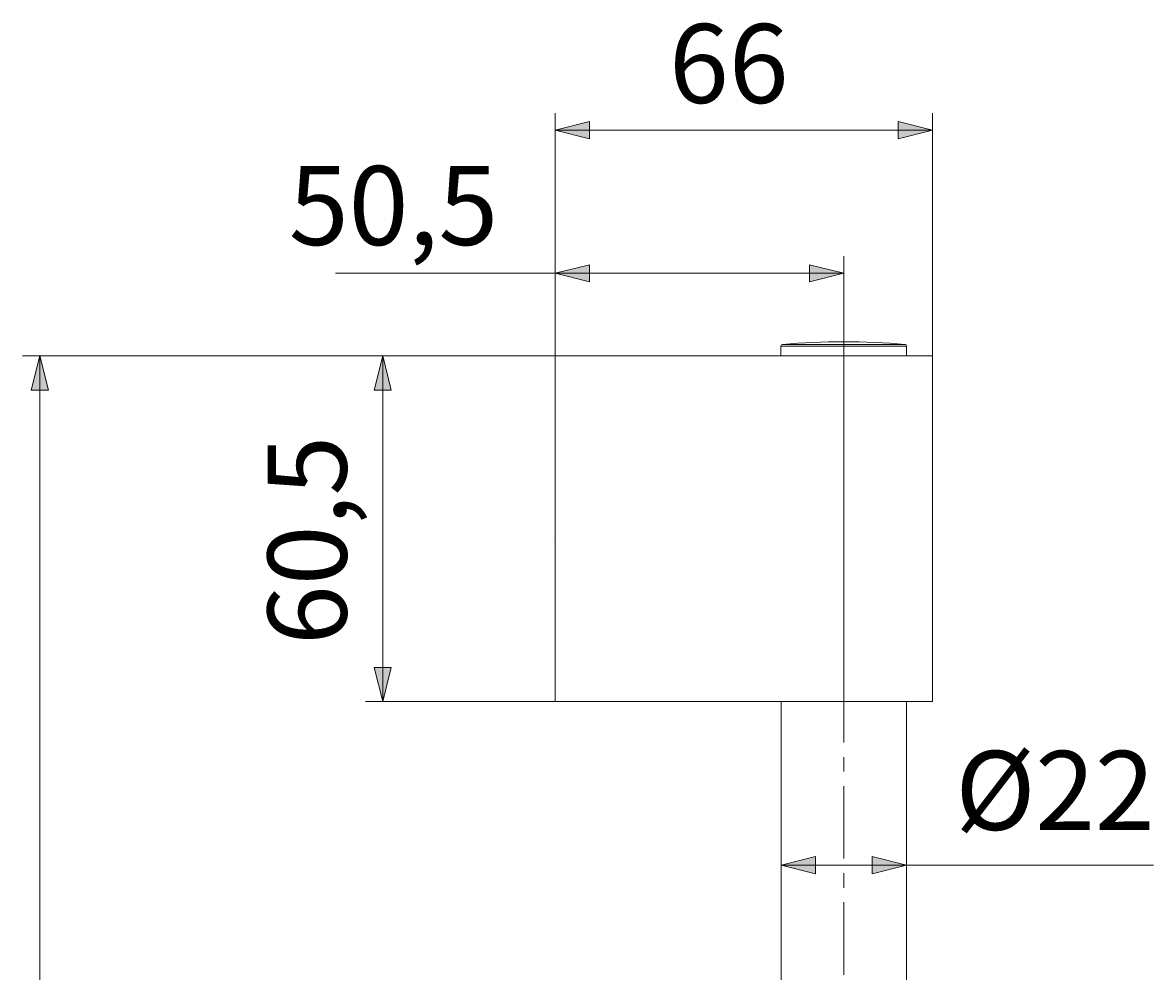
# Model space of a CAD drawing. Units: millimetres. Extents: x 45 to 174, y -237 to -53.
# Drawn here: x 136 to 172, y -83 to -53 of the extents above; entities that cross this region are included whole.
import ezdxf

# ---------------------------------------------------------------- set-up
doc = ezdxf.new("R2010")
doc.units = ezdxf.units.MM
doc.header["$MEASUREMENT"] = 0
doc.linetypes.add('AI-Linetype-0', pattern=[3.672197, 2.295123, -0.459025, 0.459025, -0.459025])
doc.layers.add('Capa 1', color=7, linetype='Continuous', lineweight=0)

# ---------------------------------------------------------------- blocks, each defined once
blk = doc.blocks.new('Block_0')
at = {"layer": 'Capa 1', "true_color": 0x010101, "transparency": 33554687}
h = blk.add_hatch(color=18, dxfattribs=at)
h.dxf.hatch_style = 2
h.paths.add_polyline_path([(136.79, -63.469), (136.519, -64.554), (137.062, -64.554)])
at = {"layer": 'Capa 1', "color": 18, "lineweight": 9, "true_color": 0x010101}
for p, q in [((153.088, -63.469), (136.248, -63.469)), ((136.79, -63.469), (136.79, -188.888))]:
    blk.add_line(p, q, dxfattribs=at)
at = {"layer": 'Capa 1'}
blk.add_lwpolyline([(136.79, -63.469), (136.519, -64.554), (137.062, -64.554), (137.062, -64.554)], close=True, dxfattribs=at)
blk = doc.blocks.new('Block_2')
at = {"layer": 'Capa 1', "true_color": 0x010101, "transparency": 33554687}
h = blk.add_hatch(color=18, dxfattribs=at)
h.dxf.hatch_style = 2
h.paths.add_polyline_path([(153.088, -60.855), (154.173, -61.126), (154.173, -60.584)])
h = blk.add_hatch(color=18, dxfattribs=at)
h.dxf.hatch_style = 2
h.paths.add_polyline_path([(162.215, -60.855), (161.13, -60.584), (161.13, -61.126)])
at = {"layer": 'Capa 1', "color": 18, "lineweight": 9, "true_color": 0x010101}
for p, q in [((153.088, -63.469), (153.088, -60.313)), ((162.215, -62.385), (162.215, -60.313)), ((153.088, -60.855), (146.142, -60.855)), ((162.215, -60.855), (153.088, -60.855))]:
    blk.add_line(p, q, dxfattribs=at)
at = {"layer": 'Capa 1'}
for points in [[(153.088, -60.855), (154.173, -61.126), (154.173, -60.584), (154.173, -60.584)], [(162.215, -60.855), (161.13, -60.584), (161.13, -61.126), (161.13, -61.126)]]:
    blk.add_lwpolyline(points, close=True, dxfattribs=at)
blk = doc.blocks.new('Block_3')
at = {"layer": 'Capa 1', "true_color": 0x010101, "transparency": 33554687}
h = blk.add_hatch(color=18, dxfattribs=at)
h.dxf.hatch_style = 2
h.paths.add_polyline_path([(147.634, -63.469), (147.363, -64.554), (147.905, -64.554)])
h = blk.add_hatch(color=18, dxfattribs=at)
h.dxf.hatch_style = 2
h.paths.add_polyline_path([(147.634, -74.403), (147.905, -73.319), (147.363, -73.319)])
at = {"layer": 'Capa 1', "color": 18, "lineweight": 9, "true_color": 0x010101}
for p, q in [((153.088, -63.469), (147.091, -63.469)), ((147.634, -63.469), (147.634, -74.403)), ((153.088, -74.403), (147.091, -74.403))]:
    blk.add_line(p, q, dxfattribs=at)
at = {"layer": 'Capa 1'}
for points in [[(147.634, -63.469), (147.363, -64.554), (147.905, -64.554), (147.905, -64.554)], [(147.634, -74.403), (147.905, -73.319), (147.363, -73.319), (147.363, -73.319)]]:
    blk.add_lwpolyline(points, close=True, dxfattribs=at)
blk = doc.blocks.new('Block_4')
at = {"layer": 'Capa 1', "true_color": 0x010101, "transparency": 33554687}
h = blk.add_hatch(color=18, dxfattribs=at)
h.dxf.hatch_style = 2
h.paths.add_polyline_path([(153.088, -56.328), (154.173, -56.599), (154.173, -56.057)])
h = blk.add_hatch(color=18, dxfattribs=at)
h.dxf.hatch_style = 2
h.paths.add_polyline_path([(165.016, -56.328), (163.932, -56.057), (163.932, -56.599)])
at = {"layer": 'Capa 1', "color": 18, "lineweight": 9, "true_color": 0x010101}
for p, q in [((153.088, -63.469), (153.088, -55.786)), ((165.016, -63.469), (165.016, -55.786)), ((165.016, -56.328), (153.088, -56.328))]:
    blk.add_line(p, q, dxfattribs=at)
at = {"layer": 'Capa 1'}
for points in [[(153.088, -56.328), (154.173, -56.599), (154.173, -56.057), (154.173, -56.057)], [(165.016, -56.328), (163.932, -56.057), (163.932, -56.599), (163.932, -56.599)]]:
    blk.add_lwpolyline(points, close=True, dxfattribs=at)
blk = doc.blocks.new('Block_6')
at = {"layer": 'Capa 1', "true_color": 0x010101, "transparency": 33554687}
h = blk.add_hatch(color=18, dxfattribs=at)
h.dxf.hatch_style = 2
h.paths.add_polyline_path([(160.236, -79.576), (161.32, -79.847), (161.32, -79.305)])
h = blk.add_hatch(color=18, dxfattribs=at)
h.dxf.hatch_style = 2
h.paths.add_polyline_path([(164.194, -79.576), (163.109, -79.305), (163.109, -79.847)])
at = {"layer": 'Capa 1', "color": 18, "lineweight": 9, "true_color": 0x010101}
for p, q in [((160.236, -79.576), (164.194, -79.576)), ((164.194, -79.576), (172.005, -79.576))]:
    blk.add_line(p, q, dxfattribs=at)
at = {"layer": 'Capa 1'}
for points in [[(160.236, -79.576), (161.32, -79.847), (161.32, -79.305), (161.32, -79.305)], [(164.194, -79.576), (163.109, -79.305), (163.109, -79.847), (163.109, -79.847)]]:
    blk.add_lwpolyline(points, close=True, dxfattribs=at)

msp = doc.modelspace()

# ---------------------------------------------------------------- linework, layer by layer
at = {"layer": 'Capa 1', "color": 18, "linetype": 'AI-Linetype-0', "lineweight": 9, "true_color": 0x010101}
msp.add_line((162.215, -62.385), (162.215, -183.223), dxfattribs=at)
at = {"layer": 'Capa 1', "color": 18, "lineweight": 9, "true_color": 0x010101}
for p, q in [((160.227, -63.157), (160.227, -63.469)), ((164.203, -63.469), (164.203, -63.157)), ((162.215, -63.469), (153.088, -63.469)), ((153.088, -63.469), (153.088, -74.403)), ((162.215, -74.403), (162.215, -63.469)), ((165.016, -63.469), (162.215, -63.469)), ((165.016, -74.403), (165.016, -63.469)), ((153.088, -69.342), (153.083, -69.343)), ((153.083, -69.343), (153.088, -69.348)), ((153.088, -74.403), (162.215, -74.403)), ((160.236, -74.403), (160.236, -84.544)), ((162.215, -74.403), (165.016, -74.403)), ((164.194, -84.527), (164.194, -74.403))]:
    msp.add_line(p, q, dxfattribs=at)
at = {"layer": 'Capa 1', "color": 250, "lineweight": 9, "true_color": 0x1d1d1b}
for p, q in [((164.203, -63.157), (160.227, -63.157)), ((164.153, -63.103), (160.276, -63.103))]:
    msp.add_line(p, q, dxfattribs=at)
at = {"layer": 'Capa 1', "color": 18, "lineweight": 9, "true_color": 0x010101}
for points in [[(160.276, -63.103), (160.248, -63.106), (160.227, -63.129), (160.227, -63.157)], [(164.153, -63.103), (162.863, -62.989), (161.566, -62.989), (160.276, -63.103)], [(164.203, -63.157), (164.203, -63.129), (164.181, -63.106), (164.153, -63.103)]]:
    msp.add_open_spline(points, degree=3, dxfattribs=at)

# ---------------------------------------------------------------- block references
at = {"layer": 'Capa 1'}
for name in ['Block_4', 'Block_2', 'Block_0', 'Block_3', 'Block_6']:
    msp.add_blockref(name, (0, 0), dxfattribs=at)

# ---------------------------------------------------------------- texts
at = {"layer": 'Capa 1', "char_height": 0.2, "attachment_point": 7}
for s, insert in [('\\C250;\\c1776925;\\FArial Bold|b1|i0|c1;\\H2.497667;\\W1.000000;66', (156.689, -55.468)), ('\\C250;\\c1776925;\\FArial Bold|b1|i0|c1;\\H2.497667;\\W1.000000;50,5', (144.668, -59.96)), ('\\C250;\\c1776925;\\FArial Bold|b1|i0|c1;\\H2.497667;\\W1.000000;Ø22', (165.739, -78.459))]:
    msp.add_mtext(s, dxfattribs=dict(at, insert=insert))
at = {"layer": 'Capa 1', "insert": (146.495, -72.613), "char_height": 0.2, "attachment_point": 7, "rotation": 90}
msp.add_mtext('\\C250;\\c1776925;\\FArial Bold|b1|i0|c1;\\H2.497667;\\W1.000000;60,5', dxfattribs=at)

doc.saveas('drawing.dxf')
